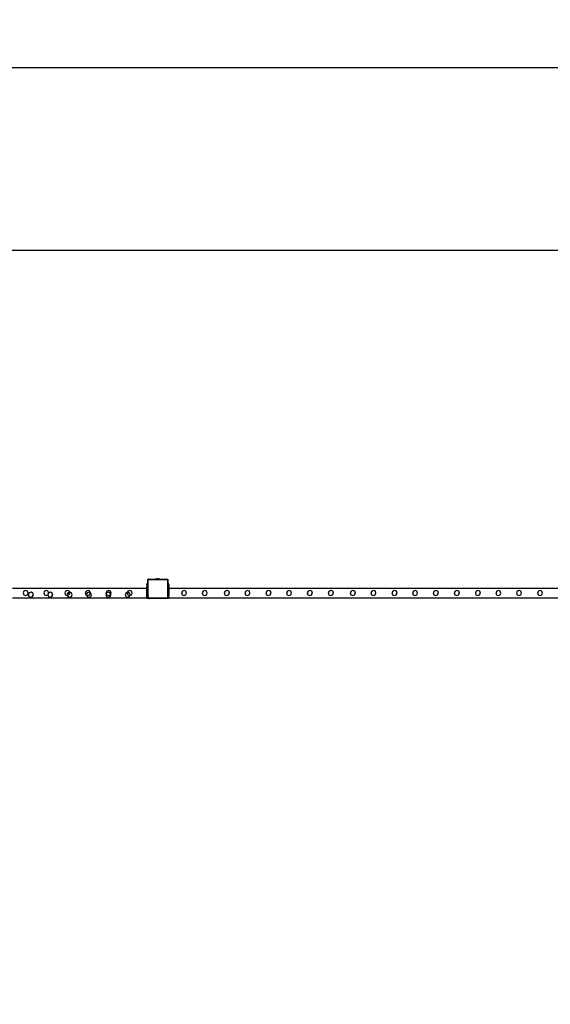
# Model space of a CAD drawing. Units: inches. Extents: x 15662 to 18687, y -1900 to -391.
# Drawn here: x 16807 to 17029, y -803 to -391 of the extents above; entities that cross this region are included whole.
import ezdxf

# ---------------------------------------------------------------- set-up
doc = ezdxf.new("R2010")
doc.units = ezdxf.units.IN
doc.header["$MEASUREMENT"] = 0
doc.layers.add('VP-DIM', color=7, linetype='Continuous')
doc.layers.add('VP-EQ', color=7, linetype='Continuous', true_color=0x8a3492, plot=False)
doc.styles.get("Standard").update_dxf_attribs({"font": 'arial.ttf'})
doc.dimstyles.get("Standard").update_dxf_attribs({"dimtxt": 14, "dimasz": 20, "dimexe": 20, "dimexo": 50, "dimgap": 20, "dimtad": 0, "dimdec": 0, "dimzin": 0, "dimdsep": 46, "dimtxsty": 'Standard', "dimcen": -0.09, "dimadec": 0, "dimazin": 0, "dimtfac": 1, "dimtdec": 4, "dimtofl": 0, "dimtmove": 0, "dimatfit": 3, "dimfxl": 70, "dimfxlon": 1, "dimtolj": 1, "dimtzin": 0, "dimarcsym": 0})

# ---------------------------------------------------------------- blocks, each defined once
blk = doc.blocks.new('2406A')
at = {"layer": 'VP-EQ', "color": 0}
for p, q in [((16860.62, -625.71), (16860.68, -625.65)), ((16860.62, -625.86), (16860.62, -625.71)), ((16860.63, -625.75), (16860.62, -625.86)), ((16860.62, -627.41), (16860.62, -625.86)), ((16860.68, -625.65), (16860.63, -625.75)), ((16860.69, -625.64), (16860.68, -625.65)), ((16860.69, -625.64), (16860.82, -625.51)), ((16860.75, -625.56), (16860.69, -625.64)), ((16860.82, -625.51), (16860.75, -625.56)), ((16860.81, -625.8), (16860.8, -625.87)), ((16860.8, -632.75), (16860.8, -625.87)), ((16860.83, -625.74), (16860.81, -625.8)), ((16860.84, -625.5), (16860.82, -625.51)), ((16860.88, -625.68), (16860.83, -625.74)), ((16860.84, -625.5), (16860.89, -625.44)), ((16860.95, -625.45), (16860.84, -625.5)), ((16860.93, -625.64), (16860.88, -625.68)), ((16860.89, -625.44), (16861.06, -625.44)), ((16860.99, -625.62), (16860.93, -625.64)), ((16861.06, -625.44), (16860.95, -625.45)), ((16861.07, -625.61), (16860.99, -625.62)), ((16861.06, -625.44), (16863.82, -625.44)), ((16861.07, -625.61), (16868.59, -625.61)), ((16863.82, -625.39), (16863.83, -625.39)), ((16863.82, -625.39), (16863.82, -625.44)), ((16863.82, -625.44), (16865.29, -625.44)), ((16863.83, -625.39), (16864.12, -625.34)), ((16863.83, -625.39), (16865.28, -625.39)), ((16864.12, -625.34), (16864.28, -625.34)), ((16864.28, -625.34), (16864.27, -625.35)), ((16864.32, -625.35), (16864.27, -625.35)), ((16864.28, -625.34), (16864.32, -625.34)), ((16864.32, -625.34), (16864.32, -625.35)), ((16864.51, -625.34), (16864.32, -625.34)), ((16864.32, -625.35), (16864.51, -625.35)), ((16864.51, -625.34), (16864.51, -625.35)), ((16864.51, -625.34), (16864.6, -625.34)), ((16864.51, -625.35), (16864.6, -625.35)), ((16864.6, -625.34), (16864.6, -625.35)), ((16864.6, -625.34), (16864.79, -625.34)), ((16864.6, -625.35), (16864.79, -625.35)), ((16864.79, -625.34), (16864.79, -625.35)), ((16864.83, -625.34), (16864.79, -625.34)), ((16864.79, -625.35), (16864.83, -625.35)), ((16864.83, -625.34), (16864.83, -625.35)), ((16864.83, -625.34), (16864.99, -625.34)), ((16865.28, -625.39), (16864.99, -625.34)), ((16865.29, -625.39), (16865.28, -625.39)), ((16865.29, -625.39), (16865.29, -625.44)), ((16865.29, -625.44), (16868.6, -625.44)), ((16868.59, -625.61), (16868.66, -625.62)), ((16868.6, -625.44), (16868.64, -625.44)), ((16868.6, -625.44), (16868.64, -625.44)), ((16868.64, -625.44), (16868.71, -625.45)), ((16869.01, -625.74), (16868.64, -625.44)), ((16868.64, -625.44), (16868.64, -625.44)), ((16868.66, -625.62), (16868.72, -625.64)), ((16868.71, -625.45), (16868.81, -625.49)), ((16868.72, -625.64), (16868.77, -625.68)), ((16868.77, -625.68), (16868.81, -625.73)), ((16868.81, -625.49), (16868.9, -625.56)), ((16868.81, -625.73), (16868.83, -625.78)), ((16868.83, -625.78), (16868.84, -625.86)), ((16868.84, -625.86), (16868.84, -633.05)), ((16868.96, -625.64), (16868.9, -625.56)), ((16868.96, -625.64), (16869.01, -625.74)), ((16869.01, -625.74), (16869.02, -625.84)), ((16869.02, -625.75), (16869.01, -625.74)), ((16869.02, -625.75), (16869.02, -625.84)), ((16869.02, -625.84), (16869.02, -627.41)), ((16860.22, -629.41), (16804.02, -629.41)), ((16808.78, -630.49), (16808.42, -631.22)), ((16809.55, -630.23), (16808.78, -630.49)), ((16810.28, -630.58), (16809.55, -630.23)), ((16810.54, -631.35), (16810.28, -630.58)), ((16817.41, -630.49), (16817.05, -631.22)), ((16818.18, -630.23), (16817.41, -630.49)), ((16818.91, -630.58), (16818.18, -630.23)), ((16819.11, -631.18), (16818.91, -630.58)), ((16826.21, -630.49), (16825.85, -631.22)), ((16826.98, -630.23), (16826.21, -630.49)), ((16827.71, -630.58), (16826.98, -630.23)), ((16827.84, -630.97), (16827.71, -630.58)), ((16834.81, -630.49), (16834.45, -631.22)), ((16835.58, -630.23), (16834.81, -630.49)), ((16836.31, -630.58), (16835.58, -630.23)), ((16836.5, -631.14), (16836.31, -630.58)), ((16843.51, -630.49), (16843.15, -631.22)), ((16844.28, -630.23), (16843.51, -630.49)), ((16845.01, -630.58), (16844.28, -630.23)), ((16845.27, -631.35), (16845.01, -630.58)), ((16852.31, -630.49), (16852.07, -630.99)), ((16853.08, -630.23), (16852.31, -630.49)), ((16853.81, -630.58), (16853.08, -630.23)), ((16854.07, -631.35), (16853.81, -630.58)), ((16860.22, -627.41), (16860.22, -627.49)), ((16860.24, -627.41), (16860.22, -627.41)), ((16860.24, -627.49), (16860.22, -627.49)), ((16860.22, -627.49), (16860.22, -627.72)), ((16860.24, -627.72), (16860.22, -627.72)), ((16860.22, -627.72), (16860.22, -628.71)), ((16860.24, -628.71), (16860.22, -628.71)), ((16860.22, -628.78), (16860.22, -628.71)), ((16860.24, -628.78), (16860.22, -628.78)), ((16860.22, -628.78), (16860.22, -628.94)), ((16860.22, -628.94), (16860.22, -629.01)), ((16860.24, -628.94), (16860.22, -628.94)), ((16860.22, -629.01), (16860.24, -629.01)), ((16860.22, -629.1), (16860.22, -629.01)), ((16860.22, -629.41), (16860.22, -629.1)), ((16860.24, -629.1), (16860.22, -629.1)), ((16860.22, -629.73), (16860.22, -629.41)), ((16860.24, -629.41), (16860.22, -629.41)), ((16860.24, -629.73), (16860.22, -629.73)), ((16860.22, -629.96), (16860.22, -629.73)), ((16860.22, -629.97), (16860.22, -629.96)), ((16860.22, -629.96), (16860.22, -629.97)), ((16860.22, -629.97), (16860.22, -629.97)), ((16860.22, -629.97), (16860.22, -630.04)), ((16860.22, -630.05), (16860.22, -630.04)), ((16860.24, -630.05), (16860.22, -630.04)), ((16860.24, -630.05), (16860.22, -630.05)), ((16860.22, -631.41), (16860.22, -630.05)), ((16860.24, -627.41), (16860.24, -627.49)), ((16860.62, -627.41), (16860.24, -627.41)), ((16860.62, -627.49), (16860.24, -627.49)), ((16860.24, -627.72), (16860.24, -627.49)), ((16860.62, -627.72), (16860.24, -627.72)), ((16860.24, -627.72), (16860.24, -628.71)), ((16860.62, -628.71), (16860.24, -628.71)), ((16860.24, -628.78), (16860.24, -628.71)), ((16860.43, -628.78), (16860.24, -628.78)), ((16860.24, -628.78), (16860.24, -628.78)), ((16860.24, -628.78), (16860.43, -628.78)), ((16860.24, -628.94), (16860.24, -628.78)), ((16860.24, -628.94), (16860.24, -629.01)), ((16860.62, -628.94), (16860.24, -628.94)), ((16860.24, -629.01), (16860.62, -629.01)), ((16860.24, -629.1), (16860.24, -629.01)), ((16860.24, -629.1), (16860.24, -629.41)), ((16860.62, -629.1), (16860.24, -629.1)), ((16860.24, -629.73), (16860.24, -629.41)), ((16860.62, -629.41), (16860.24, -629.41)), ((16860.62, -629.73), (16860.24, -629.73)), ((16860.24, -629.73), (16860.24, -630.05)), ((16860.24, -630.05), (16860.43, -630.05)), ((16860.24, -630.05), (16860.24, -631.41)), ((16860.62, -628.78), (16860.43, -628.78)), ((16860.62, -628.78), (16860.43, -628.78)), ((16860.62, -630.05), (16860.43, -630.05)), ((16860.62, -627.41), (16860.62, -627.49)), ((16860.62, -627.41), (16860.64, -627.41)), ((16860.62, -627.49), (16860.64, -627.49)), ((16860.62, -627.72), (16860.62, -627.49)), ((16860.62, -627.72), (16860.64, -627.72)), ((16860.62, -627.72), (16860.62, -628.71)), ((16860.62, -628.71), (16860.64, -628.71)), ((16860.62, -628.78), (16860.62, -628.71)), ((16860.62, -628.8), (16860.62, -628.78)), ((16860.62, -628.78), (16860.64, -628.78)), ((16860.62, -628.78), (16860.62, -628.78)), ((16860.62, -628.8), (16860.62, -628.86)), ((16860.62, -628.85), (16860.62, -628.8)), ((16860.62, -628.86), (16860.62, -628.85)), ((16860.62, -628.94), (16860.62, -628.86)), ((16860.62, -628.94), (16860.62, -629.01)), ((16860.62, -628.94), (16860.64, -628.94)), ((16860.62, -629.1), (16860.62, -629.01)), ((16860.64, -629.01), (16860.62, -629.01)), ((16860.62, -629.1), (16860.62, -629.41)), ((16860.62, -629.1), (16860.64, -629.1)), ((16860.62, -629.73), (16860.62, -629.41)), ((16860.62, -629.41), (16860.64, -629.41)), ((16860.62, -629.73), (16860.64, -629.73)), ((16860.62, -629.73), (16860.62, -630.05)), ((16860.62, -630.05), (16860.64, -630.04)), ((16860.62, -630.05), (16860.64, -630.05)), ((16860.62, -630.05), (16860.62, -631.41)), ((16860.64, -627.41), (16860.64, -627.49)), ((16860.64, -627.49), (16860.64, -627.72)), ((16860.64, -627.72), (16860.64, -628.71)), ((16860.64, -628.78), (16860.64, -628.71)), ((16860.64, -628.78), (16860.64, -628.94)), ((16860.64, -628.94), (16860.64, -629.01)), ((16860.64, -629.1), (16860.64, -629.01)), ((16860.64, -629.41), (16860.64, -629.1)), ((16860.64, -629.73), (16860.64, -629.41)), ((16860.64, -630.04), (16860.64, -629.73)), ((16860.64, -630.05), (16860.64, -630.04)), ((16860.64, -631.41), (16860.64, -630.05)), ((16869.42, -627.41), (16869.02, -627.41)), ((16869.02, -627.41), (16869.02, -627.49)), ((16869.42, -627.49), (16869.02, -627.49)), ((16869.02, -627.49), (16869.02, -627.72)), ((16869.42, -627.72), (16869.02, -627.72)), ((16869.02, -627.72), (16869.02, -628.71)), ((16869.42, -628.71), (16869.02, -628.71)), ((16869.02, -628.78), (16869.02, -628.71)), ((16869.42, -628.78), (16869.02, -628.78)), ((16869.42, -628.78), (16869.02, -628.78)), ((16869.02, -628.78), (16869.02, -628.94)), ((16869.42, -628.94), (16869.02, -628.94)), ((16869.02, -628.94), (16869.02, -629.01)), ((16869.02, -629.01), (16869.42, -629.01)), ((16869.02, -629.1), (16869.02, -629.01)), ((16869.42, -629.1), (16869.02, -629.1)), ((16869.02, -629.41), (16869.02, -629.1)), ((16869.42, -629.41), (16869.02, -629.41)), ((16869.02, -629.73), (16869.02, -629.41)), ((16869.42, -629.73), (16869.02, -629.73)), ((16869.02, -630.04), (16869.02, -629.73)), ((16869.42, -630.05), (16869.02, -630.04)), ((16869.02, -630.05), (16869.02, -630.04)), ((16869.42, -630.05), (16869.02, -630.05)), ((16869.02, -631.41), (16869.02, -630.05)), ((16869.42, -627.41), (16869.42, -627.49)), ((16869.42, -627.72), (16869.42, -627.49)), ((16869.42, -627.72), (16869.42, -628.71)), ((16869.42, -628.78), (16869.42, -628.71)), ((16869.42, -628.78), (16869.42, -628.78)), ((16869.42, -628.94), (16869.42, -628.78)), ((16869.42, -628.94), (16869.42, -629.01)), ((16869.42, -629.1), (16869.42, -629.01)), ((16869.42, -629.1), (16869.42, -629.41)), ((17110.22, -629.41), (16869.42, -629.41)), ((16869.42, -629.73), (16869.42, -629.41)), ((16869.42, -629.73), (16869.42, -630.05)), ((16869.42, -630.05), (16869.42, -631.41)), ((16875.07, -630.49), (16874.71, -631.22)), ((16875.84, -630.23), (16875.07, -630.49)), ((16876.57, -630.58), (16875.84, -630.23)), ((16876.83, -631.35), (16876.57, -630.58)), ((16883.7, -630.49), (16883.34, -631.22)), ((16884.47, -630.23), (16883.7, -630.49)), ((16885.2, -630.58), (16884.47, -630.23)), ((16885.46, -631.35), (16885.2, -630.58)), ((16892.97, -630.49), (16892.61, -631.22)), ((16893.74, -630.23), (16892.97, -630.49)), ((16894.47, -630.58), (16893.74, -630.23)), ((16894.73, -631.35), (16894.47, -630.58)), ((16901.6, -630.49), (16901.24, -631.22)), ((16902.37, -630.23), (16901.6, -630.49)), ((16903.1, -630.58), (16902.37, -630.23)), ((16903.36, -631.35), (16903.1, -630.58)), ((16910.4, -630.49), (16910.04, -631.22)), ((16911.17, -630.23), (16910.4, -630.49)), ((16911.9, -630.58), (16911.17, -630.23)), ((16912.16, -631.35), (16911.9, -630.58)), ((16919, -630.49), (16918.64, -631.22)), ((16919.77, -630.23), (16919, -630.49)), ((16920.5, -630.58), (16919.77, -630.23)), ((16920.76, -631.35), (16920.5, -630.58)), ((16927.7, -630.49), (16927.34, -631.22)), ((16928.47, -630.23), (16927.7, -630.49)), ((16929.2, -630.58), (16928.47, -630.23)), ((16929.46, -631.35), (16929.2, -630.58)), ((16936.5, -630.49), (16936.14, -631.22)), ((16937.27, -630.23), (16936.5, -630.49)), ((16938, -630.58), (16937.27, -630.23)), ((16938.26, -631.35), (16938, -630.58)), ((16945.69, -630.49), (16945.33, -631.22)), ((16946.46, -630.23), (16945.69, -630.49)), ((16947.19, -630.58), (16946.46, -630.23)), ((16947.45, -631.35), (16947.19, -630.58)), ((16954.32, -630.49), (16953.96, -631.22)), ((16955.09, -630.23), (16954.32, -630.49)), ((16955.82, -630.58), (16955.09, -630.23)), ((16956.08, -631.35), (16955.82, -630.58)), ((16963.12, -630.49), (16962.76, -631.22)), ((16963.89, -630.23), (16963.12, -630.49)), ((16964.62, -630.58), (16963.89, -630.23)), ((16964.88, -631.35), (16964.62, -630.58)), ((16971.72, -630.49), (16971.36, -631.22)), ((16972.49, -630.23), (16971.72, -630.49)), ((16973.22, -630.58), (16972.49, -630.23)), ((16973.48, -631.35), (16973.22, -630.58)), ((16980.42, -630.49), (16980.06, -631.22)), ((16981.19, -630.23), (16980.42, -630.49)), ((16981.92, -630.58), (16981.19, -630.23)), ((16982.18, -631.35), (16981.92, -630.58)), ((16989.22, -630.49), (16988.86, -631.22)), ((16989.99, -630.23), (16989.22, -630.49)), ((16990.72, -630.58), (16989.99, -630.23)), ((16990.98, -631.35), (16990.72, -630.58)), ((16998.02, -630.49), (16997.66, -631.22)), ((16998.79, -630.23), (16998.02, -630.49)), ((16999.52, -630.58), (16998.79, -630.23)), ((16999.78, -631.35), (16999.52, -630.58)), ((17006.59, -630.49), (17006.23, -631.22)), ((17007.36, -630.23), (17006.59, -630.49)), ((17008.09, -630.58), (17007.36, -630.23)), ((17008.35, -631.35), (17008.09, -630.58)), ((17015.22, -630.49), (17014.86, -631.22)), ((17015.99, -630.23), (17015.22, -630.49)), ((17016.72, -630.58), (17015.99, -630.23)), ((17016.98, -631.35), (17016.72, -630.58)), ((17024.02, -630.49), (17023.66, -631.22)), ((17024.79, -630.23), (17024.02, -630.49)), ((17025.52, -630.58), (17024.79, -630.23)), ((17025.78, -631.35), (17025.52, -630.58)), ((16860.22, -633.41), (16803.97, -633.41)), ((16808.42, -631.22), (16808.69, -631.99)), ((16808.69, -631.99), (16809.42, -632.35)), ((16809.42, -632.35), (16810.19, -632.09)), ((16810.19, -632.09), (16810.54, -631.35)), ((16810.96, -631.19), (16810.6, -631.92)), ((16810.6, -631.92), (16810.86, -632.7)), ((16810.86, -632.7), (16811.6, -633.05)), ((16811.73, -630.93), (16810.96, -631.19)), ((16811.6, -633.05), (16812.37, -632.79)), ((16812.46, -631.28), (16811.73, -630.93)), ((16812.37, -632.79), (16812.72, -632.05)), ((16812.72, -632.05), (16812.46, -631.28)), ((16817.05, -631.22), (16817.32, -631.99)), ((16817.32, -631.99), (16818.05, -632.35)), ((16818.05, -632.35), (16818.79, -632.1)), ((16819.09, -631.19), (16818.73, -631.92)), ((16818.73, -631.92), (16818.79, -632.1)), ((16818.79, -632.1), (16818.82, -632.09)), ((16818.79, -632.1), (16818.99, -632.7)), ((16818.82, -632.09), (16819.17, -631.35)), ((16818.99, -632.7), (16819.73, -633.05)), ((16819.11, -631.18), (16819.09, -631.19)), ((16819.86, -630.93), (16819.11, -631.18)), ((16819.17, -631.35), (16819.11, -631.18)), ((16819.73, -633.05), (16820.5, -632.79)), ((16820.59, -631.28), (16819.86, -630.93)), ((16820.5, -632.79), (16820.85, -632.05)), ((16820.85, -632.05), (16820.59, -631.28)), ((16825.85, -631.22), (16826.12, -631.99)), ((16826.12, -631.99), (16826.85, -632.35)), ((16827.19, -631.19), (16826.83, -631.92)), ((16826.83, -631.92), (16826.96, -632.31)), ((16826.85, -632.35), (16826.96, -632.31)), ((16826.96, -632.31), (16827.62, -632.09)), ((16826.96, -632.31), (16827.09, -632.7)), ((16827.09, -632.7), (16827.83, -633.05)), ((16827.84, -630.97), (16827.19, -631.19)), ((16827.62, -632.09), (16827.97, -631.35)), ((16827.83, -633.05), (16828.6, -632.79)), ((16827.96, -630.93), (16827.84, -630.97)), ((16827.97, -631.35), (16827.84, -630.97)), ((16828.69, -631.28), (16827.96, -630.93)), ((16828.6, -632.79), (16828.95, -632.05)), ((16828.95, -632.05), (16828.69, -631.28)), ((16834.45, -631.22), (16834.72, -631.99)), ((16834.72, -631.99), (16835, -632.13)), ((16835.29, -631.19), (16834.93, -631.92)), ((16834.93, -631.92), (16835, -632.13)), ((16835, -632.13), (16835.45, -632.35)), ((16835, -632.13), (16835.19, -632.7)), ((16835.19, -632.7), (16835.93, -633.05)), ((16836.06, -630.93), (16835.29, -631.19)), ((16835.45, -632.35), (16836.22, -632.09)), ((16835.93, -633.05), (16836.7, -632.79)), ((16836.5, -631.14), (16836.06, -630.93)), ((16836.22, -632.09), (16836.57, -631.35)), ((16836.57, -631.35), (16836.5, -631.14)), ((16836.79, -631.28), (16836.5, -631.14)), ((16836.7, -632.79), (16837.05, -632.05)), ((16837.05, -632.05), (16836.79, -631.28)), ((16843.24, -631.48), (16843.03, -631.92)), ((16843.03, -631.92), (16843.29, -632.7)), ((16843.15, -631.22), (16843.24, -631.48)), ((16843.39, -631.19), (16843.24, -631.48)), ((16843.24, -631.48), (16843.42, -631.99)), ((16843.29, -632.7), (16844.03, -633.05)), ((16844.16, -630.93), (16843.39, -631.19)), ((16843.42, -631.99), (16844.15, -632.35)), ((16844.03, -633.05), (16844.8, -632.79)), ((16844.15, -632.35), (16844.92, -632.09)), ((16844.89, -631.28), (16844.16, -630.93)), ((16844.8, -632.79), (16845.15, -632.05)), ((16845.06, -631.8), (16844.89, -631.28)), ((16844.92, -632.09), (16845.06, -631.8)), ((16845.06, -631.8), (16845.27, -631.35)), ((16845.15, -632.05), (16845.06, -631.8)), ((16851.49, -631.19), (16851.13, -631.92)), ((16851.13, -631.92), (16851.39, -632.7)), ((16851.39, -632.7), (16852.13, -633.05)), ((16852.07, -630.99), (16851.49, -631.19)), ((16852.07, -630.99), (16851.95, -631.22)), ((16851.95, -631.22), (16852.22, -631.99)), ((16852.26, -630.93), (16852.07, -630.99)), ((16852.13, -633.05), (16852.9, -632.79)), ((16852.22, -631.99), (16852.95, -632.35)), ((16852.99, -631.28), (16852.26, -630.93)), ((16852.9, -632.79), (16853.13, -632.29)), ((16852.95, -632.35), (16853.13, -632.29)), ((16853.25, -632.05), (16852.99, -631.28)), ((16853.13, -632.29), (16853.25, -632.05)), ((16853.13, -632.29), (16853.72, -632.09)), ((16853.72, -632.09), (16854.07, -631.35)), ((16860.24, -631.41), (16860.22, -631.41)), ((16860.22, -632.41), (16860.22, -631.41)), ((16860.22, -632.41), (16860.24, -632.41)), ((16860.22, -633.01), (16860.22, -632.41)), ((16860.22, -633.01), (16860.24, -633.01)), ((16860.22, -633.01), (16860.22, -633.11)), ((16860.24, -633.11), (16860.22, -633.11)), ((16860.22, -633.41), (16860.22, -633.11)), ((16860.22, -633.41), (16860.24, -633.41)), ((16860.62, -631.41), (16860.24, -631.41)), ((16860.24, -631.41), (16860.24, -632.41)), ((16860.24, -632.41), (16860.62, -632.41)), ((16860.24, -633.01), (16860.24, -632.41)), ((16860.24, -633.01), (16860.62, -633.01)), ((16860.24, -633.11), (16860.24, -633.01)), ((16860.62, -633.11), (16860.24, -633.11)), ((16860.24, -633.41), (16860.24, -633.11)), ((16860.24, -633.41), (16860.62, -633.41)), ((16860.62, -631.41), (16860.64, -631.41)), ((16860.62, -631.41), (16860.62, -632.41)), ((16860.62, -632.76), (16860.62, -632.41)), ((16860.64, -632.41), (16860.62, -632.41)), ((16860.62, -632.76), (16860.64, -632.88)), ((16860.62, -633.01), (16860.62, -632.76)), ((16860.62, -633.11), (16860.62, -633.01)), ((16860.64, -633.01), (16860.62, -633.01)), ((16860.62, -633.31), (16860.62, -633.11)), ((16860.62, -633.11), (16860.64, -633.11)), ((16860.64, -633.33), (16860.62, -633.31)), ((16860.62, -633.41), (16860.62, -633.31)), ((16860.64, -633.41), (16860.62, -633.41)), ((16860.64, -632.41), (16860.64, -631.41)), ((16860.64, -632.88), (16860.64, -632.41)), ((16860.64, -632.88), (16860.65, -632.98)), ((16860.64, -633.01), (16860.64, -632.88)), ((16860.64, -633.11), (16860.64, -633.01)), ((16860.64, -633.33), (16860.64, -633.11)), ((16860.92, -633.61), (16860.64, -633.33)), ((16860.64, -633.41), (16860.64, -633.33)), ((16860.65, -632.98), (16860.74, -633.18)), ((16860.74, -633.18), (16860.88, -633.36)), ((16860.8, -632.75), (16860.82, -632.94)), ((16860.82, -632.94), (16860.89, -633.1)), ((16860.88, -633.36), (16861.06, -633.49)), ((16860.89, -633.1), (16861, -633.24)), ((16861.5, -633.61), (16860.92, -633.61)), ((16861, -633.24), (16861.15, -633.34)), ((16861.06, -633.49), (16861.27, -633.58)), ((16861.15, -633.34), (16861.32, -633.41)), ((16861.27, -633.58), (16861.5, -633.61)), ((16861.32, -633.41), (16861.51, -633.44)), ((16868.46, -633.61), (16861.5, -633.61)), ((16868.45, -633.44), (16861.51, -633.44)), ((16868.56, -633.42), (16868.45, -633.44)), ((16868.6, -633.59), (16868.46, -633.61)), ((16868.64, -633.61), (16868.46, -633.61)), ((16868.65, -633.38), (16868.56, -633.42)), ((16868.72, -633.54), (16868.6, -633.59)), ((16868.72, -633.54), (16868.64, -633.61)), ((16868.73, -633.33), (16868.65, -633.38)), ((16868.88, -633.42), (16868.72, -633.54)), ((16868.74, -633.53), (16868.72, -633.54)), ((16868.79, -633.25), (16868.73, -633.33)), ((16868.86, -633.45), (16868.74, -633.53)), ((16868.83, -633.16), (16868.79, -633.25)), ((16868.84, -633.05), (16868.83, -633.16)), ((16868.88, -633.42), (16868.86, -633.45)), ((16869.02, -633.31), (16868.88, -633.42)), ((16868.94, -633.34), (16868.88, -633.42)), ((16869, -633.21), (16868.94, -633.34)), ((16869.02, -633.07), (16869, -633.21)), ((16869.42, -631.41), (16869.02, -631.41)), ((16869.02, -632.41), (16869.02, -631.41)), ((16869.02, -632.41), (16869.42, -632.41)), ((16869.02, -633.01), (16869.02, -632.41)), ((16869.02, -633.01), (16869.42, -633.01)), ((16869.02, -633.01), (16869.02, -633.07)), ((16869.02, -633.11), (16869.02, -633.07)), ((16869.42, -633.11), (16869.02, -633.11)), ((16869.02, -633.11), (16869.02, -633.31)), ((16869.02, -633.41), (16869.02, -633.31)), ((16869.02, -633.41), (16869.42, -633.41)), ((16869.42, -631.41), (16869.42, -632.41)), ((16869.42, -633.01), (16869.42, -632.41)), ((16869.42, -633.01), (16869.42, -633.11)), ((16869.42, -633.41), (16869.42, -633.11)), ((17110.22, -633.41), (16869.42, -633.41)), ((16874.71, -631.22), (16874.98, -631.99)), ((16874.98, -631.99), (16875.71, -632.35)), ((16875.71, -632.35), (16876.48, -632.09)), ((16876.48, -632.09), (16876.83, -631.35)), ((16883.34, -631.22), (16883.61, -631.99)), ((16883.61, -631.99), (16884.34, -632.35)), ((16884.34, -632.35), (16885.11, -632.09)), ((16885.11, -632.09), (16885.46, -631.35)), ((16892.61, -631.22), (16892.88, -631.99)), ((16892.88, -631.99), (16893.61, -632.35)), ((16893.61, -632.35), (16894.38, -632.09)), ((16894.38, -632.09), (16894.73, -631.35)), ((16901.24, -631.22), (16901.51, -631.99)), ((16901.51, -631.99), (16902.24, -632.35)), ((16902.24, -632.35), (16903.01, -632.09)), ((16903.01, -632.09), (16903.36, -631.35)), ((16910.04, -631.22), (16910.31, -631.99)), ((16910.31, -631.99), (16911.04, -632.35)), ((16911.04, -632.35), (16911.81, -632.09)), ((16911.81, -632.09), (16912.16, -631.35)), ((16918.64, -631.22), (16918.91, -631.99)), ((16918.91, -631.99), (16919.64, -632.35)), ((16919.64, -632.35), (16920.41, -632.09)), ((16920.41, -632.09), (16920.76, -631.35)), ((16927.34, -631.22), (16927.61, -631.99)), ((16927.61, -631.99), (16928.34, -632.35)), ((16928.34, -632.35), (16929.11, -632.09)), ((16929.11, -632.09), (16929.46, -631.35)), ((16936.14, -631.22), (16936.41, -631.99)), ((16936.41, -631.99), (16937.14, -632.35)), ((16937.14, -632.35), (16937.91, -632.09)), ((16937.91, -632.09), (16938.26, -631.35)), ((16945.33, -631.22), (16945.6, -631.99)), ((16945.6, -631.99), (16946.33, -632.35)), ((16946.33, -632.35), (16947.1, -632.09)), ((16947.1, -632.09), (16947.45, -631.35)), ((16953.96, -631.22), (16954.23, -631.99)), ((16954.23, -631.99), (16954.96, -632.35)), ((16954.96, -632.35), (16955.73, -632.09)), ((16955.73, -632.09), (16956.08, -631.35)), ((16962.76, -631.22), (16963.03, -631.99)), ((16963.03, -631.99), (16963.76, -632.35)), ((16963.76, -632.35), (16964.53, -632.09)), ((16964.53, -632.09), (16964.88, -631.35)), ((16971.36, -631.22), (16971.63, -631.99)), ((16971.63, -631.99), (16972.36, -632.35)), ((16972.36, -632.35), (16973.13, -632.09)), ((16973.13, -632.09), (16973.48, -631.35)), ((16980.06, -631.22), (16980.33, -631.99)), ((16980.33, -631.99), (16981.06, -632.35)), ((16981.06, -632.35), (16981.83, -632.09)), ((16981.83, -632.09), (16982.18, -631.35)), ((16988.86, -631.22), (16989.13, -631.99)), ((16989.13, -631.99), (16989.86, -632.35)), ((16989.86, -632.35), (16990.63, -632.09)), ((16990.63, -632.09), (16990.98, -631.35)), ((16997.66, -631.22), (16997.93, -631.99)), ((16997.93, -631.99), (16998.66, -632.35)), ((16998.66, -632.35), (16999.43, -632.09)), ((16999.43, -632.09), (16999.78, -631.35)), ((17006.23, -631.22), (17006.5, -631.99)), ((17006.5, -631.99), (17007.23, -632.35)), ((17007.23, -632.35), (17008, -632.09)), ((17008, -632.09), (17008.35, -631.35)), ((17014.86, -631.22), (17015.13, -631.99)), ((17015.13, -631.99), (17015.86, -632.35)), ((17015.86, -632.35), (17016.63, -632.09)), ((17016.63, -632.09), (17016.98, -631.35)), ((17023.66, -631.22), (17023.93, -631.99)), ((17023.93, -631.99), (17024.66, -632.35)), ((17024.66, -632.35), (17025.43, -632.09)), ((17025.43, -632.09), (17025.78, -631.35))]:
    blk.add_line(p, q, dxfattribs=at)
blk = doc.blocks.new('*D444')
at = {"layer": 'Defpoints', "color": 0}
for p in [(18525.29, -411.26), (15954.11, -1211.49), (18525.29, -1212.26)]:
    blk.add_point(p, dxfattribs=at)
at = {"layer": 'VP-DIM', "color": 0, "lineweight": -2}
for p, q in [((15954.11, -481.26), (15954.11, -391.26)), ((18525.29, -481.26), (18525.29, -391.26)), ((15974.11, -411.26), (17198.86, -411.26)), ((18505.29, -411.26), (17280.96, -411.26))]:
    blk.add_line(p, q, dxfattribs=at)
at = {"layer": 'VP-DIM', "color": 0}
for points in [[(15974.11, -407.93), (15974.11, -414.6), (15954.11, -411.26)], [(18505.29, -414.6), (18505.29, -407.93), (18525.29, -411.26)]]:
    blk.add_solid(points, dxfattribs=at)
at = {"layer": 'VP-DIM', "color": 0, "insert": (17239.91, -411.26), "char_height": 14, "attachment_point": 5}
blk.add_mtext('\\A1;2575', dxfattribs=at)
blk = doc.blocks.new('*D445')
at = {"layer": 'Defpoints', "color": 0}
for p in [(18289.43, -487.76), (16189.98, -1053.09), (18289.43, -1053.86)]:
    blk.add_point(p, dxfattribs=at)
at = {"layer": 'VP-DIM', "color": 0, "lineweight": -2}
for p, q in [((16189.98, -557.76), (16189.98, -467.76)), ((18289.43, -557.76), (18289.43, -467.76)), ((16209.98, -487.76), (17194.37, -487.76)), ((18269.43, -487.76), (17276.31, -487.76))]:
    blk.add_line(p, q, dxfattribs=at)
at = {"layer": 'VP-DIM', "color": 0}
for points in [[(16209.98, -484.43), (16209.98, -491.1), (16189.98, -487.76)], [(18269.43, -491.1), (18269.43, -484.43), (18289.43, -487.76)]]:
    blk.add_solid(points, dxfattribs=at)
at = {"layer": 'VP-DIM', "color": 0, "insert": (17235.34, -487.76), "char_height": 14, "attachment_point": 5}
blk.add_mtext('\\A1;2100', dxfattribs=at)
blk = doc.blocks.new('*D447')
at = {"layer": 'Defpoints', "color": 0}
for p in [(16739.42, -599.41), (17178.67, -1900.1), (18666.69, -1900.1)]:
    blk.add_point(p, dxfattribs=at)
at = {"layer": 'VP-DIM', "color": 0, "lineweight": -2}
for p, q in [((18596.69, -599.41), (18686.69, -599.41)), ((18666.69, -619.41), (18666.69, -1196.11)), ((18666.69, -1880.1), (18666.69, -1276.66)), ((18596.69, -1900.1), (18686.69, -1900.1))]:
    blk.add_line(p, q, dxfattribs=at)
at = {"layer": 'VP-DIM', "color": 0}
for points in [[(18670.03, -619.41), (18663.36, -619.41), (18666.69, -599.41)], [(18663.36, -1880.1), (18670.03, -1880.1), (18666.69, -1900.1)]]:
    blk.add_solid(points, dxfattribs=at)
at = {"layer": 'VP-DIM', "color": 0, "insert": (18666.69, -1236.38), "char_height": 14, "attachment_point": 5, "rotation": 90}
blk.add_mtext('\\A1;1305', dxfattribs=at)

msp = doc.modelspace()

# ---------------------------------------------------------------- block references
at = {"layer": 'VP-EQ', "color": 0}
msp.add_blockref('2406A', (0, 0), dxfattribs=at)

# ---------------------------------------------------------------- dimensions: what is measured, and where the dimension line sits
at = {"layer": 'VP-DIM', "color": 0}
for base, p1, p2, text, picture, middle in [((18525.29, -411.26), (15954.11, -1211.49), (18525.29, -1212.26), '2575', '*D444', (17239.91, -411.26)), ((18289.43, -487.76), (16189.98, -1053.09), (18289.43, -1053.86), '2100', '*D445', (17235.34, -487.76))]:
    dim = msp.add_linear_dim(base=base, p1=p1, p2=p2, text=text, dimstyle='Standard', dxfattribs=at)
    dim.commit()
    dim.dimension.update_dxf_attribs({"geometry": picture, "text_midpoint": middle, "dimtype": 160})
dim = msp.add_linear_dim(base=(18666.69, -1900.1), p1=(16739.42, -599.41), p2=(17178.67, -1900.1), angle=90, text='1305', dimstyle='Standard', dxfattribs=at)
dim.commit()
dim.dimension.update_dxf_attribs({"geometry": '*D447', "text_midpoint": (18666.69, -1236.38), "dimtype": 160})

doc.saveas('drawing.dxf')
